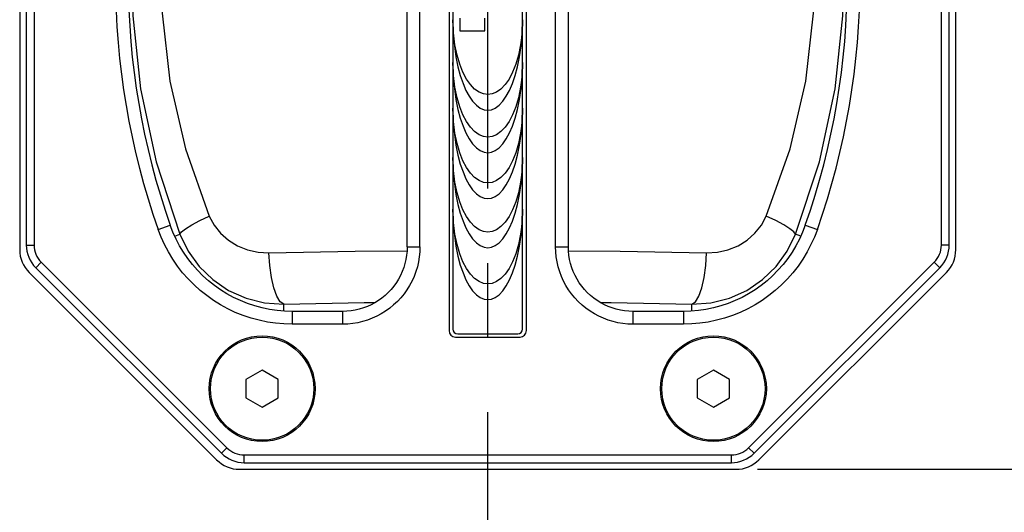
# Model space of a CAD drawing. Units: millimetres. Extents: x 0 to 420, y 0 to 297.
# Drawn here: x 134 to 157, y 37 to 49 of the extents above; entities that cross this region are included whole.
import ezdxf

# ---------------------------------------------------------------- set-up
doc = ezdxf.new("R2010")
doc.units = ezdxf.units.MM
doc.header["$LTSCALE"] = 23.1
doc.linetypes.add('CENTER', pattern=[0.6, 0.375, -0.075, 0.075, -0.075])
doc.layers.get('0').update_dxf_attribs({"linetype": 'CONTINUOUS'})
for name, color, linetype in [('001-BEDNA', 7, 'CONTINUOUS'), ('005-UCHO_ST-PRIRUBA', 7, 'CONTINUOUS'), ('AXIS', 7, 'CONTINUOUS')]:
    doc.layers.add(name, color=color, linetype=linetype)
doc.styles.get("Standard").update_dxf_attribs({"font": 'txt', "width": 0.8})
doc.dimstyles.new('DIMSTYLE_10', dxfattribs={"dimtxt": 3, "dimasz": 2.2, "dimexe": 1, "dimexo": 0.5, "dimgap": 0.75, "dimtad": 1, "dimlfac": 6.666667, "dimdsep": 46, "dimtxsty": 'Standard', "dimblk": '_FILLED', "dimblk1": '_FILLED', "dimblk2": '_FILLED', "dimcen": 0.09, "dimazin": 2, "dimtp": 0.5, "dimtm": 0.5, "dimtfac": 1, "dimtofl": 0, "dimtmove": 0, "dimatfit": 3, "dimldrblk": '_FILLED', "dimfxl": 0, "dimtolj": 1, "dimarcsym": 0})

# ---------------------------------------------------------------- blocks, each defined once
blk = doc.blocks.new('_FILLED')
at = {"color": 0, "linetype": 'ByBlock'}
blk.add_solid([(0, 0), (-1, 0.25), (-1, -0.25)], dxfattribs=at)
blk = doc.blocks.new('*D21')
at = {"color": 2, "linetype": 'Continuous'}
for p, q in [((151.206, 60.844), (163.06, 60.844)), ((162.06, 60.844), (162.06, 49.444)), ((162.06, 38.044), (162.06, 49.444)), ((151.268, 38.044), (163.06, 38.044))]:
    blk.add_line(p, q, dxfattribs=at)
at = {"color": 2, "linetype": 'Continuous', "xscale": 2.2, "yscale": 2.2, "zscale": 2.2}
for p, rotation in [((162.06, 60.844), 90), ((162.06, 38.044), 270)]:
    blk.add_blockref('_FILLED', p, dxfattribs=dict(at, rotation=rotation))
at = {"color": 2, "linetype": 'Continuous', "insert": (158.31, 49.444), "char_height": 3, "width": 10.48885, "attachment_point": 2, "rotation": 90, "line_spacing_factor": 0.9}
blk.add_mtext('152', dxfattribs=at)

msp = doc.modelspace()

# ---------------------------------------------------------------- linework, layer by layer
at = {"layer": '001-BEDNA', "color": 7, "linetype": 'Continuous'}
for p, q in [((134.125, 55.6748429), (134.125, 43.1504436)), ((155.875, 43.1504436), (155.875, 55.6748429)), ((134.3446699, 42.6201135), (138.7014046, 38.2633789)), ((151.2985954, 38.2633789), (155.6553301, 42.6201135)), ((139.2317347, 38.0437089), (150.7682653, 38.0437089))]:
    msp.add_line(p, q, dxfattribs=at)
for centre, start, end in [((134.875, 43.1504436), 180, 225), ((155.125, 43.1504436), 315, 360), ((139.2317347, 38.7937089), 225, 270), ((150.7682653, 38.7937089), 270, 315)]:
    msp.add_arc(centre, 0.75, start, end, dxfattribs=at)
at = {"layer": '005-UCHO_ST-PRIRUBA', "color": 7, "linetype": 'Continuous'}
for p, q in [((144.1, 57.6187089), (144.1, 41.2687089)), ((144.19, 57.5812089), (144.19, 41.3062089)), ((145.81, 41.3062089), (145.81, 57.5812089)), ((145.9, 41.2687089), (145.9, 57.6187089)), ((134.2786653, 55.6280488), (134.2786653, 43.2593691)), ((134.4602361, 55.6280488), (134.4602361, 43.2593691)), ((143.127618, 43.2160339), (143.127618, 55.671384)), ((143.425, 43.2160339), (143.425, 55.671384)), ((146.575, 43.2160339), (146.575, 55.671384)), ((146.872382, 43.2160339), (146.872382, 55.671384)), ((155.5397639, 43.2593691), (155.5397639, 55.6280488)), ((155.7213347, 43.2593691), (155.7213347, 55.6280488)), ((144.3496171, 48.5381513), (144.3496171, 48.2382726)), ((144.9300944, 48.2382726), (144.9300944, 48.5381513)), ((144.3496171, 48.2382726), (144.9300944, 48.2382726)), ((134.6256516, 42.8600207), (138.9413118, 38.5443606)), ((151.0586882, 38.5443606), (155.3743484, 42.8600207)), ((134.4972617, 42.7316308), (138.8129219, 38.4159706)), ((151.1870781, 38.4159706), (155.5027383, 42.7316308)), ((141.6276751, 41.716091), (140.4528046, 41.716091)), ((149.5471954, 41.716091), (148.3723249, 41.716091)), ((141.6276751, 41.4187089), (140.4528046, 41.4187089)), ((149.5471954, 41.4187089), (148.3723249, 41.4187089)), ((144.3025, 41.1937089), (145.6975, 41.1937089)), ((144.25, 41.1187089), (145.75, 41.1187089)), ((139.7575, 40.3517216), (139.3825, 40.1352153)), ((140.1325, 40.1352153), (139.7575, 40.3517216)), ((150.2425, 40.3517216), (149.8675, 40.1352153)), ((150.6175, 40.1352153), (150.2425, 40.3517216)), ((139.3825, 40.1352153), (139.3825, 39.7022026)), ((140.1325, 39.7022026), (140.1325, 40.1352153)), ((149.8675, 40.1352153), (149.8675, 39.7022026)), ((150.6175, 39.7022026), (150.6175, 40.1352153)), ((139.3825, 39.7022026), (139.7575, 39.4856962)), ((139.7575, 39.4856962), (140.1325, 39.7022026)), ((149.8675, 39.7022026), (150.2425, 39.4856962)), ((150.2425, 39.4856962), (150.6175, 39.7022026)), ((139.3406602, 38.3789451), (150.6593398, 38.3789451)), ((139.3406602, 38.1973743), (150.6593398, 38.1973743))]:
    msp.add_line(p, q, dxfattribs=at)
at = {"layer": '005-UCHO_ST-PRIRUBA', "color": 9, "linetype": 'Continuous'}
for p, q in [((137.3422201, 43.6222497), (137.6227651, 43.7208934)), ((152.3772349, 43.7208934), (152.6577799, 43.6222497)), ((137.7277672, 43.464455), (137.8489546, 43.5101231)), ((152.2722335, 43.4644547), (152.1510454, 43.5101231)), ((134.2786653, 43.2593691), (134.4602361, 43.2593691)), ((155.7213347, 43.2593691), (155.5397639, 43.2593691)), ((143.127618, 43.2160339), (143.425, 43.2160339)), ((146.575, 43.2160339), (146.872382, 43.2160339)), ((134.4972617, 42.7316308), (134.6256516, 42.8600207)), ((155.5027383, 42.7316308), (155.3743484, 42.8600207)), ((140.2600271, 41.7227562), (140.2600271, 41.8810119)), ((149.7399729, 41.7227557), (149.7399729, 41.8810119)), ((140.4528046, 41.716091), (140.4528046, 41.4187089)), ((141.6276751, 41.716091), (141.6276751, 41.4187089)), ((148.3723249, 41.716091), (148.3723249, 41.4187089)), ((149.5471954, 41.716091), (149.5471954, 41.4187089)), ((138.8129219, 38.4159706), (138.9413118, 38.5443606)), ((151.1870781, 38.4159706), (151.0586882, 38.5443606)), ((139.3406602, 38.1973743), (139.3406602, 38.3789451)), ((150.6593398, 38.1973743), (150.6593398, 38.3789451))]:
    msp.add_line(p, q, dxfattribs=at)
for points in [[(137.8489546, 55.3772948), (137.2938065, 53.6912688), (136.9305595, 51.9951438), (136.7510528, 50.2944443), (136.751063, 48.5927786), (136.9305866, 46.8921038), (137.2938366, 45.1960377), (137.8489546, 43.5101231)], [(152.1510454, 43.5101231), (152.7061935, 45.1961491), (153.0694405, 46.8922741), (153.2489472, 48.5929736), (153.248937, 50.2946393), (153.0694134, 51.9953141), (152.7061634, 53.6913801), (152.1510454, 55.3772948)], [(138.5308611, 54.9557471), (137.9765011, 53.3900157), (137.6135798, 51.8143321), (137.4341953, 50.2341869), (137.4342043, 48.65307), (137.6136034, 47.0729474), (137.9765255, 45.4973184), (138.5308611, 43.9316708)], [(151.4691389, 43.9316708), (152.0234989, 45.4974022), (152.3864202, 47.0730858), (152.5658047, 48.653231), (152.5657957, 50.2343478), (152.3863966, 51.8144705), (152.0234745, 53.3900995), (151.4691389, 54.9557471)], [(137.8489568, 43.510124), (137.8860946, 43.5650076), (137.9789031, 43.6387653), (138.1226049, 43.7276004), (138.3098029, 43.8269401), (138.5308611, 43.9316708)], [(138.5308611, 43.9316708), (138.64194, 43.7226148), (138.7913363, 43.5334374), (138.9745574, 43.3707905), (139.1858063, 43.2401939), (139.4183517, 43.1458845), (139.6648393, 43.090777), (139.9168616, 43.0764455)], [(150.0831384, 43.0764455), (150.3352237, 43.0907859), (150.5817357, 43.1459117), (150.8142398, 43.2402173), (151.0254593, 43.3708029), (151.20868, 43.5334548), (151.3580786, 43.7226431), (151.4691389, 43.9316708)], [(152.1510449, 43.5101233), (152.1139068, 43.565007), (152.021098, 43.6387648), (151.8773958, 43.7276), (151.6901974, 43.8269399), (151.4691389, 43.9316708)], [(137.8489546, 43.5101231), (138.0398125, 43.1181834), (138.296902, 42.7624522), (138.6133272, 42.4547029), (138.9796775, 42.2054546), (139.3848027, 42.0230895), (139.816241, 41.9137091), (140.2600271, 41.8810119)], [(149.7399729, 41.8810119), (150.1838264, 41.91372), (150.6153042, 42.0231268), (151.0203561, 42.2054734), (151.3866601, 42.4546925), (151.7030936, 42.7624471), (151.9601957, 43.118197), (152.1510454, 43.5101231)], [(139.9168616, 43.0764455), (141.9232149, 43.1151157), (143.1247008, 43.1265337)], [(140.2600271, 41.8810119), (140.1755419, 41.9421255), (140.0962207, 42.0725715), (140.0269118, 42.264377), (139.9718515, 42.5058181), (139.9344052, 42.7821374), (139.9168618, 43.0764455)], [(146.8753194, 43.1265335), (148.0768013, 43.1151154), (150.0831384, 43.0764455)], [(149.7399729, 41.8810133), (149.824458, 41.9421267), (149.9037791, 42.0725726), (149.973088, 42.2643777), (150.0281484, 42.5058185), (150.0655948, 42.7821376), (150.0831383, 43.0764455)], [(140.2600271, 41.8810119), (142.1307134, 41.9196787), (142.3861022, 41.9222816)], [(147.6140438, 41.9222802), (147.8692738, 41.9196789), (149.7399729, 41.8810119)]]:
    msp.add_lwpolyline(points, dxfattribs=at)
at = {"layer": '005-UCHO_ST-PRIRUBA', "color": 7, "linetype": 'Continuous'}
for points in [[(144.9999995, 46.760654), (144.901416, 46.7736014), (144.7979038, 46.8150514), (144.6957183, 46.887383), (144.5976961, 46.9896623), (144.5064212, 47.1203293), (144.4232116, 47.2781549), (144.3489893, 47.4629135), (144.285909, 47.6761508), (144.2361463, 47.918752), (144.2025058, 48.1918096), (144.1899993, 48.497887)], [(144.1899993, 48.497887), (144.1991529, 48.1804845), (144.2239557, 47.8942491), (144.2608559, 47.636444), (144.3074704, 47.404932), (144.362763, 47.1987764), (144.4253435, 47.0164517), (144.4939832, 46.856377), (144.5685847, 46.7184329), (144.6489522, 46.602986), (144.7346312, 46.5109599), (144.8243988, 46.4452719), (144.915269, 46.4075819), (144.9999995, 46.3958465)], [(144.9999995, 46.3958465), (145.0847275, 46.4075825), (145.1755951, 46.4452735), (145.2653598, 46.5109618), (145.3510364, 46.6029872), (145.4314024, 46.7184323), (145.5060036, 46.8563741), (145.5746441, 47.0164464), (145.6372262, 47.1987691), (145.692521, 47.4049233), (145.7391382, 47.6364348), (145.7760411, 47.894241), (145.8008462, 48.1804793), (145.8100007, 48.497887)], [(145.8100007, 48.497887), (145.7974932, 48.1918085), (145.7638506, 47.9187507), (145.7140853, 47.67615), (145.6510027, 47.4629137), (145.5767786, 47.2781562), (145.4935681, 47.1203313), (145.4022931, 46.9896644), (145.3042716, 46.8873845), (145.2020867, 46.8150515), (145.0985768, 46.7736011), (144.9999995, 46.760654)], [(144.9999995, 45.7701228), (144.9014157, 45.7830702), (144.7979033, 45.8245201), (144.6957177, 45.8968516), (144.5976954, 45.9991308), (144.5064205, 46.1297978), (144.4232108, 46.2876235), (144.3489886, 46.4723821), (144.2859084, 46.6856195), (144.236146, 46.9282209), (144.2025057, 47.2012785), (144.1899993, 47.5073558)], [(144.1899993, 47.5073558), (144.1991528, 47.1899536), (144.2239555, 46.9037182), (144.2608555, 46.6459132), (144.3074698, 46.4144011), (144.3627622, 46.2082454), (144.4253427, 46.0259206), (144.4939824, 45.8658457), (144.568584, 45.7279016), (144.6489516, 45.6124546), (144.7346308, 45.5204285), (144.8243986, 45.4547406), (144.9152689, 45.4170507), (144.9999995, 45.4053153)], [(144.9999995, 45.4053153), (145.0847277, 45.4170512), (145.1755954, 45.4547422), (145.2653602, 45.5204305), (145.351037, 45.6124558), (145.4314031, 45.727901), (145.5060044, 45.8658429), (145.5746449, 46.0259153), (145.6372269, 46.2082381), (145.6925217, 46.4143924), (145.7391387, 46.645904), (145.7760414, 46.9037101), (145.8008463, 47.1899484), (145.8100007, 47.5073558)], [(145.8100007, 47.5073558), (145.7974933, 47.2012773), (145.7638509, 46.9282195), (145.7140859, 46.6856188), (145.6510034, 46.4723824), (145.5767794, 46.2876247), (145.4935688, 46.1297998), (145.4022938, 45.9991329), (145.3042722, 45.8968531), (145.2020872, 45.8245202), (145.0985771, 45.7830699), (144.9999995, 45.7701228)], [(144.9999995, 44.7033916), (144.9014157, 44.716339), (144.7979033, 44.7577889), (144.6957177, 44.8301204), (144.5976954, 44.9323995), (144.5064205, 45.0630666), (144.4232108, 45.2208922), (144.3489886, 45.4056509), (144.2859084, 45.6188883), (144.236146, 45.8614897), (144.2025057, 46.1345473), (144.1899993, 46.4406246)], [(144.1899993, 46.4406246), (144.1991528, 46.1232224), (144.2239555, 45.836987), (144.2608555, 45.5791819), (144.3074698, 45.3476699), (144.3627622, 45.1415142), (144.4253427, 44.9591893), (144.4939824, 44.7991145), (144.568584, 44.6611704), (144.6489516, 44.5457234), (144.7346308, 44.4536973), (144.8243986, 44.3880094), (144.9152689, 44.3503194), (144.9999995, 44.3385841)], [(144.9999995, 44.3385841), (145.0847277, 44.35032), (145.1755954, 44.388011), (145.2653602, 44.4536993), (145.351037, 44.5457246), (145.4314031, 44.6611698), (145.5060044, 44.7991117), (145.5746449, 44.9591841), (145.6372269, 45.1415069), (145.6925217, 45.3476612), (145.7391387, 45.5791728), (145.7760414, 45.8369789), (145.8008463, 46.1232172), (145.8100007, 46.4406246)], [(145.8100007, 46.4406246), (145.7974933, 46.1345461), (145.7638509, 45.8614883), (145.7140859, 45.6188876), (145.6510034, 45.4056511), (145.5767794, 45.2208935), (145.4935688, 45.0630686), (145.4022938, 44.9324017), (145.3042722, 44.8301219), (145.2020872, 44.757789), (145.0985771, 44.7163387), (144.9999995, 44.7033916)], [(144.9999995, 43.5603599), (144.901416, 43.5733072), (144.7979038, 43.6147572), (144.6957183, 43.6870888), (144.5976961, 43.7893681), (144.5064212, 43.9200352), (144.4232116, 44.0778608), (144.3489893, 44.2626193), (144.285909, 44.4758566), (144.2361463, 44.7184579), (144.2025058, 44.9915155), (144.1899993, 45.2975929)], [(144.1899993, 45.2975929), (144.1991528, 44.9801906), (144.2239555, 44.6939552), (144.2608555, 44.4361502), (144.3074698, 44.2046381), (144.3627622, 43.9984824), (144.4253427, 43.8161576), (144.4939824, 43.6560828), (144.568584, 43.5181387), (144.6489516, 43.4026917), (144.7346308, 43.3106656), (144.8243986, 43.2449776), (144.9152689, 43.2072877), (144.9999995, 43.1955524)], [(144.9999995, 43.1955524), (145.0847277, 43.2072883), (145.1755954, 43.2449793), (145.2653602, 43.3106675), (145.351037, 43.4026929), (145.4314031, 43.5181381), (145.5060044, 43.6560799), (145.5746449, 43.8161524), (145.6372269, 43.9984752), (145.6925217, 44.2046294), (145.7391387, 44.436141), (145.7760414, 44.6939471), (145.8008463, 44.9801854), (145.8100007, 45.2975929)], [(145.8100007, 45.2975929), (145.7974932, 44.9915143), (145.7638506, 44.7184565), (145.7140853, 44.4758559), (145.6510027, 44.2626196), (145.5767786, 44.077862), (145.4935681, 43.9200372), (145.4022931, 43.7893703), (145.3042716, 43.6870904), (145.2020867, 43.6147573), (145.0985768, 43.5733069), (144.9999995, 43.5603599)], [(144.9999995, 42.3538175), (144.901416, 42.3667649), (144.7979038, 42.4082149), (144.6957183, 42.4805465), (144.5976961, 42.5828258), (144.5064212, 42.7134928), (144.4232116, 42.8713184), (144.3489893, 43.056077), (144.285909, 43.2693143), (144.2361463, 43.5119155), (144.2025058, 43.7849731), (144.1899993, 44.0910505)], [(144.1899993, 44.0910505), (144.1991529, 43.773648), (144.2239557, 43.4874126), (144.2608559, 43.2296075), (144.3074704, 42.9980955), (144.362763, 42.7919399), (144.4253435, 42.6096152), (144.4939832, 42.4495405), (144.5685847, 42.3115964), (144.6489522, 42.1961495), (144.7346312, 42.1041234), (144.8243988, 42.0384354), (144.915269, 42.0007454), (144.9999995, 41.98901)], [(144.9999995, 41.98901), (145.0847275, 42.000746), (145.1755951, 42.038437), (145.2653598, 42.1041253), (145.3510364, 42.1961507), (145.4314024, 42.3115958), (145.5060036, 42.4495376), (145.5746441, 42.6096099), (145.6372262, 42.7919326), (145.692521, 42.9980868), (145.7391382, 43.2295983), (145.7760411, 43.4874045), (145.8008462, 43.7736428), (145.8100007, 44.0910505)], [(145.8100007, 44.0910505), (145.7974932, 43.784972), (145.7638506, 43.5119142), (145.7140853, 43.2693135), (145.6510027, 43.0560772), (145.5767786, 42.8713197), (145.4935681, 42.7134948), (145.4022931, 42.5828279), (145.3042716, 42.480548), (145.2020867, 42.408215), (145.0985768, 42.3667646), (144.9999995, 42.3538175)], [(140.4528046, 41.716091), (140.2779831, 41.7211891), (140.1042812, 41.7363491), (139.9311146, 41.7617997), (139.7582284, 41.7976986), (139.586686, 41.8439179), (139.4178803, 41.9002585), (139.2530936, 41.9664523), (139.0931651, 42.041954), (138.9388232, 42.1261489), (138.7906305, 42.2185574), (138.6484848, 42.3192379), (138.5121179, 42.4283836), (138.3814448, 42.5460736), (138.2571126, 42.6719315), (138.1399517, 42.8054667), (138.0307621, 42.9460624), (137.9302223, 43.0925962), (137.8389806, 43.2438196), (137.757509, 43.3987711), (137.6855739, 43.5576377), (137.6227651, 43.7208934)], [(152.3772349, 43.7208934), (152.3144365, 43.5576623), (152.2425166, 43.3988234), (152.1610659, 43.2439022), (152.0698513, 43.0927114), (151.9693465, 42.946212), (151.8602015, 42.8056522), (151.743095, 42.6721529), (151.6188196, 42.5463245), (151.4881961, 42.4286499), (151.3518635, 42.3195004), (151.2097326, 42.2187989), (151.0615322, 42.1263567), (150.9071592, 42.0421201), (150.747184, 41.9665748), (150.5823454, 41.9003415), (150.4134911, 41.8439706), (150.2419047, 41.7977298), (150.0689788, 41.7618162), (149.8957766, 41.7363559), (149.7220435, 41.7211907), (149.5471954, 41.716091)], [(140.4528046, 41.4187089), (140.2606595, 41.4244159), (140.0695519, 41.4412566), (139.8794493, 41.469227), (139.6892965, 41.508691), (139.500254, 41.5597377), (139.3154538, 41.6215828), (139.135024, 41.6940552), (138.9587791, 41.7772306), (138.789033, 41.8699156), (138.626334, 41.9715033), (138.4699457, 42.0822722), (138.3201093, 42.2020535), (138.1763162, 42.3314555), (138.0393236, 42.4701663), (137.9110448, 42.6163821), (137.7913584, 42.7702375), (137.6804546, 42.9316838), (137.5801151, 43.0980229), (137.4906461, 43.2681191), (137.4113505, 43.4428508), (137.3422201, 43.6222497)], [(152.6577799, 43.6222497), (152.5886608, 43.4428778), (152.5093819, 43.2681765), (152.4199361, 43.0981137), (152.3196279, 42.931812), (152.208764, 42.7704048), (152.0891236, 42.6165859), (151.9609024, 42.470409), (151.8239751, 42.3317336), (151.6802357, 42.2023462), (151.5304319, 42.0825565), (151.3740594, 41.9717652), (151.2113575, 41.870144), (151.0415797, 41.7774131), (150.8652799, 41.6941878), (150.6847943, 41.621674), (150.4999443, 41.5597976), (150.3108517, 41.5087264), (150.1206533, 41.4692452), (149.9305116, 41.441264), (149.7393698, 41.4244176), (149.5471954, 41.4187089)], [(143.127618, 43.2160339), (143.1244341, 43.118352), (143.1149614, 43.0215849), (143.0992565, 42.9257205), (143.0771374, 42.8301636), (143.048593, 42.7355831), (143.0141385, 42.6437021), (142.9740024, 42.5547845), (142.9280774, 42.4685013), (142.8766688, 42.3854506), (142.819551, 42.3053815), (142.7568051, 42.2286522), (142.6894325, 42.1565393), (142.617461, 42.0890108), (142.5408571, 42.026095), (142.4608929, 41.9687961), (142.377956, 41.9172153), (142.2917685, 41.8711071), (142.2028178, 41.8307341), (142.1106904, 41.7959856), (142.0157088, 41.7671492), (141.9196868, 41.7447885), (141.8233226, 41.7289047), (141.7259889, 41.7193162), (141.6276751, 41.716091)], [(143.425, 43.2160339), (143.4210204, 43.0989975), (143.4095197, 42.9830765), (143.3905673, 42.8682539), (143.3639459, 42.7538143), (143.3296442, 42.6405561), (143.2882821, 42.5305397), (143.2401335, 42.4240779), (143.1850693, 42.3207738), (143.1234547, 42.2213403), (143.055019, 42.1254744), (142.9798581, 42.0336018), (142.8991701, 41.9472488), (142.812986, 41.8663744), (142.7212634, 41.7910105), (142.6255229, 41.7223584), (142.5262257, 41.6605382), (142.4230361, 41.6052551), (142.3165349, 41.5568232), (142.2062237, 41.5151092), (142.0924855, 41.4804577), (141.9774891, 41.4535465), (141.8620682, 41.4343793), (141.7454686, 41.4227392), (141.6276751, 41.4187089)], [(148.3723249, 41.4187089), (148.2553089, 41.4226872), (148.1393865, 41.4341867), (148.0245398, 41.4531427), (147.910036, 41.4797816), (147.7966944, 41.5141165), (147.686627, 41.5555111), (147.5801696, 41.6036736), (147.4768952, 41.6587374), (147.377488, 41.7203497), (147.2816371, 41.7887881), (147.1897777, 41.8639516), (147.1034375, 41.9446409), (147.0225766, 42.0308241), (146.9472257, 42.1225444), (146.8785842, 42.2182837), (146.8167685, 42.3175883), (146.7614893, 42.4207878), (146.7130697, 42.5272811), (146.671381, 42.6375417), (146.6367534, 42.7512059), (146.609851, 42.8661529), (146.59068, 42.9815682), (146.5790336, 43.0981905), (146.575, 43.2160339)], [(148.3723249, 41.716091), (148.2746601, 41.7192737), (148.1778918, 41.7287454), (148.0820072, 41.7444533), (147.9863968, 41.7665869), (147.8917466, 41.7951591), (147.799823, 41.8296407), (147.710909, 41.8697884), (147.6246507, 41.915713), (147.5416219, 41.9671198), (147.4615653, 42.0242399), (147.384847, 42.086988), (147.3127449, 42.1543617), (147.2452277, 42.2263324), (147.1823227, 42.3029343), (147.1250327, 42.3828975), (147.0734557, 42.4658406), (147.0273507, 42.5520365), (146.9869881, 42.6409805), (146.9522606, 42.7330657), (146.9234441, 42.8279855), (146.9010906, 42.9239662), (146.8852037, 43.0203257), (146.87561, 43.1176784), (146.872382, 43.2160339)]]:
    msp.add_lwpolyline(points, dxfattribs=at)
for centre, radius in [((139.7575, 39.9187089), 1.23), ((139.7575, 39.9187089), 1.2), ((150.2425, 39.9187089), 1.23), ((150.2425, 39.9187089), 1.2)]:
    msp.add_circle(centre, radius, dxfattribs=at)
for centre, radius, start, end in [((153.8985818, 49.4437089), 17.55, 160.62757885, 199.37242115), ((153.8985818, 49.4437089), 17.252618, 160.62757885, 199.37242115), ((136.1014182, 49.4437089), 17.252618, 340.62757885, 19.37242115), ((136.1014182, 49.4437089), 17.55, 340.62757885, 19.37242115), ((135.025, 43.2593691), 0.7463347, 180, 225), ((135.025, 43.2593691), 0.5647639, 180, 225), ((154.975, 43.2593691), 0.5647639, 315, 360), ((154.975, 43.2593691), 0.7463347, 315, 360), ((144.25, 41.2687089), 0.15, 180, 270), ((144.3025, 41.3062089), 0.1125, 180, 270), ((145.6975, 41.3062089), 0.1125, 270, 360), ((145.75, 41.2687089), 0.15, 270, 360), ((139.3406602, 38.9437089), 0.5647639, 225, 270), ((150.6593398, 38.9437089), 0.5647639, 270, 315), ((139.3406602, 38.9437089), 0.7463347, 225, 270), ((150.6593398, 38.9437089), 0.7463347, 270, 315)]:
    msp.add_arc(centre, radius, start, end, dxfattribs=at)
at = {"layer": 'AXIS', "color": 2, "linetype": 'CENTER'}
msp.add_line((145, 16.8536298), (145, 65.1515033), dxfattribs=at)

# ---------------------------------------------------------------- dimensions: what is measured, and where the dimension line sits
at = {"color": 2, "linetype": 'Continuous'}
dim = msp.add_linear_dim(base=(162.0602336, 38.0437089), p1=(150.706134, 60.8437089), p2=(150.7682653, 38.0437089), angle=270, dimstyle='DIMSTYLE_10', dxfattribs=at)
dim.commit()
dim.dimension.update_dxf_attribs({"geometry": '*D21', "text_midpoint": (162.0602336, 49.5558684), "dimtype": 160})

doc.saveas('drawing.dxf')
